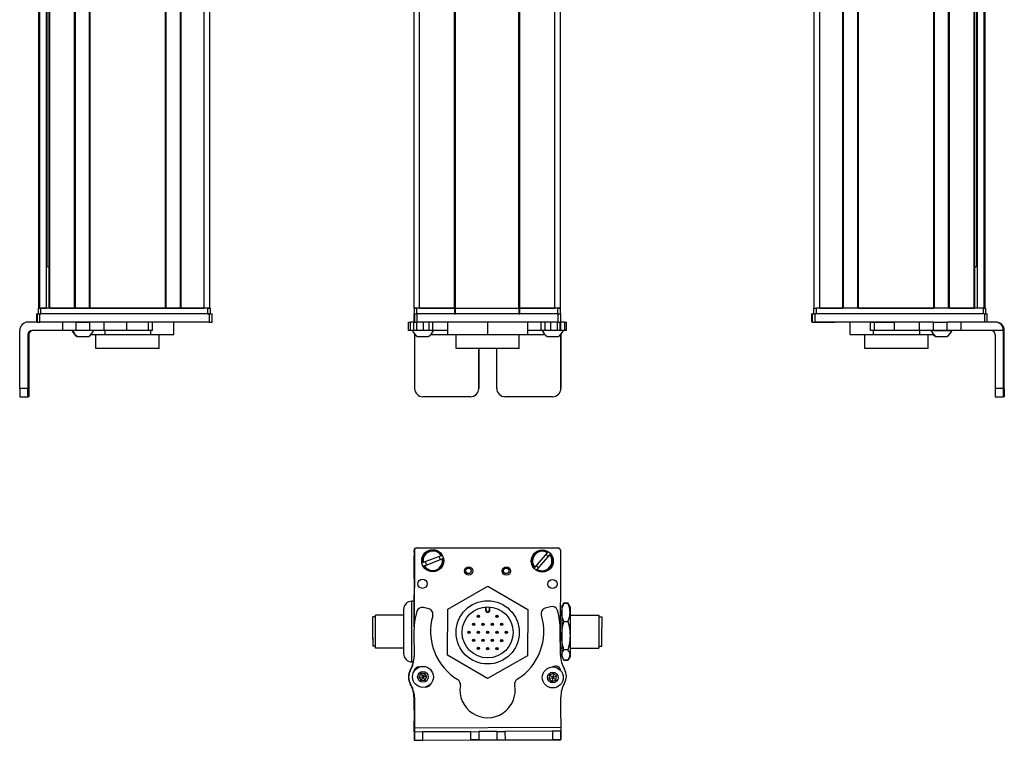
# Model space of a CAD drawing. Extents: x 85 to 1021, y -666 to 1525.
# Drawn here: x 664 to 1021, y -663 to -402 of the extents above; entities that cross this region are included whole.
import ezdxf

# ---------------------------------------------------------------- set-up
doc = ezdxf.new("R2010")
doc.units = 0
doc.layers.get('0').update_dxf_attribs({"linetype": 'CONTINUOUS'})

msp = doc.modelspace()

# ---------------------------------------------------------------- linework, layer by layer
at = {"color": 7}
for p, q in [((671.25769, -506.094299), (671.25769, 1355.90564)), ((671.635315, -506.094299), (671.635315, 1355.90564)), ((674.111389, -506.094299), (674.111389, 1355.90564)), ((675.008911, -506.094299), (675.008911, 1355.90564)), ((675.308899, -506.094299), (675.308899, 1355.90564)), ((684.264648, -506.094299), (684.264648, 1355.90564)), ((684.564697, -506.094299), (684.564697, 1355.90564)), ((689.664673, -506.094299), (689.664673, 1355.90564)), ((689.964661, -506.094299), (689.964661, 1355.90564)), ((717.207275, -506.094299), (717.207275, 1355.90564)), ((717.507263, -506.094299), (717.507263, 1355.90564)), ((722.6073, -506.094299), (722.6073, 1355.90564)), ((722.907288, -506.094299), (722.907288, 1355.90564)), ((731.25708, -506.094299), (731.25708, 1355.90564)), ((733.25708, -506.094299), (733.25708, 1355.90564)), ((807.291565, -506.094299), (807.291565, 1355.90564)), ((809.291565, -506.094299), (809.291565, 1355.90564)), ((821.991577, -506.094299), (821.991577, 1355.90564)), ((822.291565, -506.094299), (822.291565, 1355.90564)), ((845.291931, -506.094299), (845.291931, 1355.90564)), ((845.591919, -506.094299), (845.591919, 1355.90564)), ((858.291931, -506.094299), (858.291931, 1355.90564)), ((860.291931, -506.094299), (860.291931, 1355.90564)), ((952.289612, -506.094299), (952.289612, 1355.90564)), ((954.289612, -506.094299), (954.289612, 1355.90564)), ((962.639404, -506.094299), (962.639404, 1355.90564)), ((962.939392, -506.094299), (962.939392, 1355.90564)), ((968.039429, -506.094299), (968.039429, 1355.90564)), ((968.339417, -506.094299), (968.339417, 1355.90564)), ((995.582031, -506.094299), (995.582031, 1355.90564)), ((995.882019, -506.094299), (995.882019, 1355.90564)), ((1000.981995, -506.094299), (1000.981995, 1355.90564)), ((1001.282043, -506.094299), (1001.282043, 1355.90564)), ((1010.237793, -506.094299), (1010.237793, 1355.90564)), ((1010.537781, -506.094299), (1010.537781, 1355.90564)), ((1011.435303, -506.094299), (1011.435303, 1355.90564)), ((1013.911377, -506.094299), (1013.911377, 1355.90564)), ((1014.289001, -506.094299), (1014.289001, 1355.90564)), ((674.33374, -491.094299), (674.33374, 1340.90564)), ((1011.212952, -491.094299), (1011.212952, 1340.90564)), ((732.457092, -506.094299), (672.057678, -506.094299)), ((689.964661, -506.094299), (717.207275, -506.094299)), ((822.291565, -506.094299), (845.291931, -506.094299)), ((1013.489014, -506.094299), (953.0896, -506.094299)), ((968.339417, -506.094299), (995.582031, -506.094299)), ((733.066711, -508.094299), (671.667419, -508.094299)), ((732.457092, -508.094299), (672.057678, -508.094299)), ((859.418579, -508.094299), (808.418701, -508.094299)), ((845.291931, -508.094299), (822.291565, -508.094299)), ((1013.994995, -508.094299), (952.595703, -508.094299)), ((733.066711, -511.094299), (671.667419, -511.094299)), ((859.418579, -511.094299), (808.418701, -511.094299)), ((990.308472, -511.094299), (952.595703, -511.094299)), ((664.370361, -535.094299), (664.370361, -514.094299)), ((1020.860962, -535.094299), (1020.860962, -514.094299)), ((1021.176331, -535.094299), (1021.176331, -514.094299)), ((845.399597, -520.594299), (822.499756, -520.594299)), ((807.291565, -594.485718), (807.291565, -621.513977)), ((807.416504, -593.876099), (807.35791, -620.704346)), ((808.294434, -592.859924), (859.294434, -592.859924)), ((859.418579, -592.989624), (808.418701, -592.878296)), ((860.335388, -631.094299), (860.416382, -593.991821)), ((807.462524, -658.07251), (860.465027, -657.757141)), ((823.17218, -662.480469), (860.368652, -662.399231))]:
    msp.add_line(p, q, dxfattribs=at)
at = {"color": 7, "ltscale": 0.018816}
msp.add_line((675.008911, -491.094299), (674.256287, -491.094299), dxfattribs=at)
at = {"color": 7, "ltscale": 0.004283}
msp.add_line((1010.537781, -491.094299), (1010.709106, -491.094299), dxfattribs=at)
at = {"color": 7, "ltscale": 0.016898}
msp.add_line((1011.38501, -491.094299), (1010.709106, -491.094299), dxfattribs=at)
at = {"color": 7, "ltscale": 0.025}
for p, q in [((671.057678, -506.094299), (672.057678, -506.094299)), ((732.457092, -506.094299), (733.457092, -506.094299)), ((807.291565, -506.094299), (808.291565, -506.094299)), ((859.291565, -506.094299), (860.291565, -506.094299)), ((952.0896, -506.094299), (953.0896, -506.094299)), ((1013.489014, -506.094299), (1014.489014, -506.094299)), ((671.057678, -508.094299), (672.057678, -508.094299)), ((732.457092, -508.094299), (733.457092, -508.094299)), ((807.291565, -508.094299), (808.291565, -508.094299)), ((859.291565, -508.094299), (860.291565, -508.094299))]:
    msp.add_line(p, q, dxfattribs=at)
at = {"color": 7, "ltscale": 0.05}
for p, q in [((671.057678, -506.094299), (671.057678, -508.094299)), ((672.057678, -508.094299), (672.057678, -506.094299)), ((733.25708, -506.094299), (731.25708, -506.094299)), ((732.457092, -506.094299), (732.457092, -508.094299)), ((733.457092, -508.094299), (733.457092, -506.094299)), ((809.291565, -506.094299), (807.291565, -506.094299)), ((807.291565, -506.094299), (807.291565, -508.094299)), ((808.291565, -508.094299), (808.291565, -506.094299)), ((821.991577, -506.094299), (821.991577, -508.094299)), ((822.291565, -508.094299), (822.291565, -506.094299)), ((845.291931, -506.094299), (845.291931, -508.094299)), ((845.591919, -508.094299), (845.591919, -506.094299)), ((860.291931, -506.094299), (858.291931, -506.094299)), ((859.291565, -506.094299), (859.291565, -508.094299)), ((860.291565, -508.094299), (860.291565, -506.094299)), ((952.0896, -506.094299), (952.0896, -508.094299)), ((953.0896, -508.094299), (953.0896, -506.094299)), ((1013.489014, -506.094299), (1013.489014, -508.094299)), ((1014.489014, -508.094299), (1014.489014, -506.094299))]:
    msp.add_line(p, q, dxfattribs=at)
at = {"color": 7, "ltscale": 0.0075}
for p, q in [((671.557678, -506.094299), (671.25769, -506.094299)), ((675.308899, -506.094299), (675.008911, -506.094299)), ((689.964661, -506.094299), (689.664673, -506.094299)), ((717.507263, -506.094299), (717.207275, -506.094299)), ((722.907288, -506.094299), (722.6073, -506.094299)), ((822.291565, -506.094299), (821.991577, -506.094299)), ((821.991577, -506.094299), (822.291565, -506.094299)), ((845.591919, -506.094299), (845.291931, -506.094299)), ((845.291931, -506.094299), (845.591919, -506.094299)), ((821.991577, -508.094299), (822.291565, -508.094299)), ((845.291931, -508.094299), (845.591919, -508.094299))]:
    msp.add_line(p, q, dxfattribs=at)
at = {"color": 7, "ltscale": 0.001941}
msp.add_line((671.635315, -506.094299), (671.557678, -506.094299), dxfattribs=at)
at = {"color": 7, "ltscale": 0.061902}
msp.add_line((671.635315, -506.094299), (674.111389, -506.094299), dxfattribs=at)
at = {"color": 7, "ltscale": 0.005559}
msp.add_line((674.33374, -506.094299), (674.111389, -506.094299), dxfattribs=at)
at = {"color": 7, "ltscale": 0.223894}
for p, q in [((675.308899, -506.094299), (684.264648, -506.094299)), ((1001.282043, -506.094299), (1010.237793, -506.094299))]:
    msp.add_line(p, q, dxfattribs=at)
at = {"color": 7, "ltscale": 0.007501}
msp.add_line((684.564697, -506.094299), (684.264648, -506.094299), dxfattribs=at)
at = {"color": 7, "ltscale": 0.127499}
msp.add_line((684.564697, -506.094299), (689.664673, -506.094299), dxfattribs=at)
at = {"color": 7, "ltscale": 0.0481}
msp.add_line((685.333069, -506.094299), (687.25708, -506.094299), dxfattribs=at)
at = {"color": 7, "ltscale": 0.0519}
msp.add_line((687.25708, -506.094299), (689.333069, -506.094299), dxfattribs=at)
at = {"color": 7, "ltscale": 0.127501}
msp.add_line((717.507263, -506.094299), (722.6073, -506.094299), dxfattribs=at)
at = {"color": 7, "ltscale": 0.208745}
for p, q in [((722.907288, -506.094299), (731.25708, -506.094299)), ((954.289612, -506.094299), (962.639404, -506.094299)), ((807.291565, -604.035522), (807.291565, -595.68573))]:
    msp.add_line(p, q, dxfattribs=at)
at = {"color": 7, "ltscale": 0.3425}
for p, q in [((821.991577, -506.094299), (808.291565, -506.094299)), ((821.991577, -508.094299), (808.291565, -508.094299))]:
    msp.add_line(p, q, dxfattribs=at)
at = {"color": 7, "ltscale": 0.3175}
for p, q in [((809.291565, -506.094299), (821.991577, -506.094299)), ((845.591919, -506.094299), (858.291931, -506.094299))]:
    msp.add_line(p, q, dxfattribs=at)
at = {"color": 7, "ltscale": 0.342491}
for p, q in [((859.291565, -506.094299), (845.591919, -506.094299)), ((859.291565, -508.094299), (845.591919, -508.094299))]:
    msp.add_line(p, q, dxfattribs=at)
at = {"color": 7, "ltscale": 0.002783}
for p, q in [((670.665222, -508.094299), (670.553894, -508.094299)), ((951.593506, -508.094299), (951.482178, -508.094299)), ((670.665222, -511.094299), (670.553894, -511.094299)), ((951.593506, -511.094299), (951.482178, -511.094299))]:
    msp.add_line(p, q, dxfattribs=at)
at = {"color": 7, "ltscale": 0.075}
for p, q in [((670.553894, -511.094299), (670.553894, -508.094299)), ((670.553894, -511.094299), (670.553894, -508.094299)), ((670.665222, -508.094299), (670.665222, -511.094299)), ((671.667419, -511.094299), (671.667419, -508.094299)), ((733.066711, -508.094299), (733.066711, -511.094299)), ((734.064514, -511.094299), (734.064514, -508.094299)), ((807.282471, -511.094299), (807.282471, -508.094299)), ((807.282471, -511.094299), (807.282471, -508.094299)), ((807.416504, -508.094299), (807.416504, -511.094299)), ((808.418701, -511.094299), (808.418701, -508.094299)), ((859.418579, -508.094299), (859.418579, -511.094299)), ((860.416382, -511.094299), (860.416382, -508.094299)), ((951.482178, -511.094299), (951.482178, -508.094299)), ((951.482178, -511.094299), (951.482178, -508.094299)), ((951.593506, -508.094299), (951.593506, -511.094299)), ((952.595703, -511.094299), (952.595703, -508.094299)), ((1013.994995, -508.094299), (1013.994995, -511.094299)), ((1014.992798, -511.094299), (1014.992798, -508.094299)), ((679.860962, -511.094299), (679.860962, -514.094299)), ((684.714172, -511.094299), (684.714172, -514.094299)), ((689.770325, -514.094299), (689.770325, -511.094299)), ((694.84082, -511.094299), (694.84082, -514.094299)), ((703.017639, -511.094299), (703.017639, -514.094299)), ((711.095154, -514.094299), (711.095154, -511.094299)), ((712.551636, -514.094299), (712.551636, -511.094299)), ((805.300293, -514.094299), (805.300293, -511.094299)), ((805.970764, -514.094299), (805.970764, -511.094299)), ((807.227722, -514.094299), (807.227722, -511.094299)), ((808.262024, -514.094299), (808.262024, -511.094299)), ((810.694885, -514.094299), (810.694885, -511.094299)), ((812.632202, -511.094299), (812.632202, -514.094299)), ((814.127563, -514.094299), (814.127563, -511.094299)), ((853.366943, -514.094299), (853.366943, -511.094299)), ((854.839294, -514.094299), (854.839294, -511.094299)), ((856.770386, -511.094299), (856.770386, -514.094299)), ((859.219604, -514.094299), (859.219604, -511.094299)), ((860.279663, -514.094299), (860.279663, -511.094299)), ((860.339478, -511.094299), (860.339478, -514.094299)), ((861.764526, -511.094299), (861.764526, -514.094299)), ((862.465088, -514.094299), (862.465088, -511.094299)), ((972.714722, -514.094299), (972.714722, -511.094299)), ((974.148315, -514.094299), (974.148315, -511.094299)), ((981.408264, -514.094299), (981.408264, -511.094299)), ((990.308472, -511.094299), (990.308472, -514.094299)), ((995.444336, -511.094299), (995.444336, -514.094299)), ((1000.500549, -514.094299), (1000.500549, -511.094299)), ((1005.56488, -514.094299), (1005.56488, -511.094299)), ((807.472595, -659.57251), (807.492798, -662.572449)), ((810.492737, -662.554565), (810.472595, -659.554626)), ((827.72229, -659.452026), (830.722229, -659.434143)), ((827.72229, -659.452026), (827.740112, -662.451965)), ((830.722229, -659.434143), (830.740051, -662.434082)), ((837.222107, -659.395508), (840.222046, -659.377625)), ((837.222107, -659.395508), (837.239929, -662.395447)), ((840.222046, -659.377625), (840.239868, -662.377563)), ((860.473999, -659.257141), (857.47406, -659.274963)), ((857.47406, -659.274963), (857.491882, -662.274902)), ((860.491882, -662.25708), (860.473999, -659.257141)), ((807.492798, -662.572449), (810.492737, -662.554565)), ((830.740051, -662.434082), (827.740112, -662.451965)), ((837.239929, -662.395447), (840.239868, -662.377563))]:
    msp.add_line(p, q, dxfattribs=at)
at = {"color": 7, "ltscale": 0.025055}
for p, q in [((670.665222, -508.094299), (671.667419, -508.094299)), ((807.416504, -508.094299), (808.418701, -508.094299)), ((951.593506, -508.094299), (952.595703, -508.094299)), ((670.665222, -511.094299), (671.667419, -511.094299)), ((807.416504, -511.094299), (808.418701, -511.094299)), ((951.593506, -511.094299), (952.595703, -511.094299))]:
    msp.add_line(p, q, dxfattribs=at)
at = {"color": 7, "ltscale": 0.024945}
for p, q in [((733.066711, -508.094299), (734.064514, -508.094299)), ((859.418579, -508.094299), (860.416382, -508.094299)), ((1013.994995, -508.094299), (1014.992798, -508.094299)), ((733.066711, -511.094299), (734.064514, -511.094299)), ((859.418579, -511.094299), (860.416382, -511.094299))]:
    msp.add_line(p, q, dxfattribs=at)
at = {"color": 7, "ltscale": 0.000227}
msp.add_line((807.291565, -508.094299), (807.282471, -508.094299), dxfattribs=at)
at = {"color": 7, "ltscale": 0.09364}
msp.add_line((671.115906, -511.094299), (667.3703, -511.094299), dxfattribs=at)
at = {"color": 7, "ltscale": 0.106796}
msp.add_line((684.714172, -511.094299), (680.442322, -511.094299), dxfattribs=at)
at = {"color": 7, "ltscale": 0.0631}
for p, q in [((684.714172, -511.094299), (687.238159, -511.094299)), ((687.238159, -514.094299), (684.714172, -514.094299))]:
    msp.add_line(p, q, dxfattribs=at)
at = {"color": 7, "ltscale": 0.063304}
for p, q in [((687.238159, -511.094299), (689.770325, -511.094299)), ((997.968384, -511.094299), (1000.500549, -511.094299)), ((689.770325, -514.094299), (687.238159, -514.094299)), ((1000.500549, -514.094299), (997.968384, -514.094299))]:
    msp.add_line(p, q, dxfattribs=at)
at = {"color": 7, "ltscale": 0.123421}
for p, q in [((694.707153, -511.094299), (689.770325, -511.094299)), ((694.707153, -514.094299), (689.770325, -514.094299))]:
    msp.add_line(p, q, dxfattribs=at)
at = {"color": 7, "ltscale": 0.003342}
for p, q in [((694.84082, -511.094299), (694.707153, -511.094299)), ((694.84082, -514.094299), (694.707153, -514.094299))]:
    msp.add_line(p, q, dxfattribs=at)
at = {"color": 7, "ltscale": 0.20442}
for p, q in [((703.017639, -511.094299), (694.84082, -511.094299)), ((703.017639, -514.094299), (694.84082, -514.094299))]:
    msp.add_line(p, q, dxfattribs=at)
at = {"color": 7, "ltscale": 0.008723}
for p, q in [((703.017639, -511.094299), (703.366577, -511.094299)), ((703.366577, -514.094299), (703.017639, -514.094299))]:
    msp.add_line(p, q, dxfattribs=at)
at = {"color": 7, "ltscale": 0.1125}
for p, q in [((720.210266, -515.594299), (720.210266, -511.094299)), ((819.408081, -511.094299), (819.408081, -515.594299)), ((819.491516, -515.594299), (819.491516, -511.094299)), ((834.033081, -515.594299), (834.033081, -511.094299)), ((848.49115, -515.594299), (848.49115, -511.094299)), ((965.336426, -515.594299), (965.336426, -511.094299))]:
    msp.add_line(p, q, dxfattribs=at)
at = {"color": 7, "ltscale": 0.016762}
for p, q in [((805.300293, -511.094299), (805.970764, -511.094299)), ((805.970764, -514.094299), (805.300293, -514.094299))]:
    msp.add_line(p, q, dxfattribs=at)
at = {"color": 7, "ltscale": 0.031448}
msp.add_line((807.228699, -511.094299), (805.970764, -511.094299), dxfattribs=at)
at = {"color": 7, "ltscale": 0.003351}
msp.add_line((807.416504, -511.094299), (807.282471, -511.094299), dxfattribs=at)
at = {"color": 7, "ltscale": 0.033704}
msp.add_line((861.764526, -511.094299), (860.416382, -511.094299), dxfattribs=at)
at = {"color": 7, "ltscale": 0.017513}
for p, q in [((861.764526, -511.094299), (862.465027, -511.094299)), ((862.465027, -514.094299), (861.764526, -514.094299))]:
    msp.add_line(p, q, dxfattribs=at)
at = {"color": 7, "ltscale": 0.002206}
msp.add_line((952.63739, -511.094299), (952.725647, -511.094299), dxfattribs=at)
at = {"color": 7, "ltscale": 0.012222}
msp.add_line((952.723999, -511.094299), (953.212891, -511.094299), dxfattribs=at)
at = {"color": 7, "ltscale": 0.13197}
msp.add_line((953.212891, -511.094299), (958.491699, -511.094299), dxfattribs=at)
at = {"color": 7, "ltscale": 0.144193}
msp.add_line((953.99054, -511.094299), (959.75824, -511.094299), dxfattribs=at)
at = {"color": 7, "ltscale": 0.184456}
msp.add_line((972.714661, -511.094299), (965.336426, -511.094299), dxfattribs=at)
at = {"color": 7, "ltscale": 0.03584}
for p, q in [((972.714722, -511.094299), (974.148315, -511.094299)), ((974.148315, -514.094299), (972.714722, -514.094299))]:
    msp.add_line(p, q, dxfattribs=at)
at = {"color": 7, "ltscale": 0.176421}
for p, q in [((974.148315, -511.094299), (981.205139, -511.094299)), ((981.205139, -514.094299), (974.148315, -514.094299))]:
    msp.add_line(p, q, dxfattribs=at)
at = {"color": 7, "ltscale": 0.005078}
for p, q in [((981.205139, -511.094299), (981.408264, -511.094299)), ((981.408264, -514.094299), (981.205139, -514.094299))]:
    msp.add_line(p, q, dxfattribs=at)
at = {"color": 7, "ltscale": 0.222505}
for p, q in [((990.308472, -511.094299), (981.408264, -511.094299)), ((990.308472, -514.094299), (981.408264, -514.094299))]:
    msp.add_line(p, q, dxfattribs=at)
at = {"color": 7, "ltscale": 0.128397}
for p, q in [((995.444336, -511.094299), (990.308472, -511.094299)), ((995.444336, -514.094299), (990.308472, -514.094299))]:
    msp.add_line(p, q, dxfattribs=at)
at = {"color": 7, "ltscale": 0.063101}
for p, q in [((995.444336, -511.094299), (997.968384, -511.094299)), ((997.968384, -514.094299), (995.444336, -514.094299))]:
    msp.add_line(p, q, dxfattribs=at)
at = {"color": 7, "ltscale": 0.126608}
for p, q in [((1005.56488, -511.094299), (1000.500549, -511.094299)), ((1005.56488, -514.094299), (1000.500549, -514.094299))]:
    msp.add_line(p, q, dxfattribs=at)
at = {"color": 7, "ltscale": 0.307394}
msp.add_line((1017.860657, -511.094299), (1005.56488, -511.094299), dxfattribs=at)
at = {"color": 7, "ltscale": 0.007893}
msp.add_line((1018.176392, -511.094299), (1017.860657, -511.094299), dxfattribs=at)
at = {"color": 7, "ltscale": 0.4875}
for p, q in [((667.3703, -515.594299), (667.3703, -535.094299)), ((667.685669, -515.594299), (667.685669, -535.094299)), ((807.472595, -515.594299), (807.472595, -535.094299)), ((860.473999, -515.594299), (860.473999, -535.094299)), ((1017.861023, -515.594299), (1017.861023, -535.094299))]:
    msp.add_line(p, q, dxfattribs=at)
at = {"color": 7, "ltscale": 0.007884}
for p, q in [((667.3703, -515.594299), (667.685669, -515.594299)), ((1020.860962, -514.094299), (1021.176331, -514.094299))]:
    msp.add_line(p, q, dxfattribs=at)
at = {"color": 7, "ltscale": 0.274767}
msp.add_line((679.860962, -514.094299), (668.8703, -514.094299), dxfattribs=at)
at = {"color": 7, "ltscale": 0.12133}
msp.add_line((684.714172, -514.094299), (679.860962, -514.094299), dxfattribs=at)
at = {"color": 7, "ltscale": 0.005193}
msp.add_line((685.190369, -516.294373), (685.398071, -516.294312), dxfattribs=at)
at = {"color": 7, "ltscale": 0.096715}
msp.add_line((685.398071, -516.294312), (689.266663, -516.294312), dxfattribs=at)
at = {"color": 7, "ltscale": 3.5e-05}
msp.add_line((689.266663, -516.294312), (689.268066, -516.294312), dxfattribs=at)
at = {"color": 7, "ltscale": 0.124298}
msp.add_line((690.196167, -515.594299), (695.168091, -515.594299), dxfattribs=at)
at = {"color": 7, "ltscale": 0.125}
for p, q in [((692.017334, -520.594299), (692.017334, -515.594299)), ((714.917297, -520.594299), (714.917297, -515.594299)), ((822.499634, -520.594299), (822.499634, -515.594299)), ((845.399597, -520.594299), (845.399597, -515.594299)), ((970.629395, -520.594299), (970.629395, -515.594299)), ((993.529358, -520.594299), (993.529358, -515.594299))]:
    msp.add_line(p, q, dxfattribs=at)
at = {"color": 7, "ltscale": 0.0375}
for p, q in [((695.168091, -514.094299), (695.168091, -515.594299)), ((711.911072, -515.594299), (711.911072, -514.094299)), ((973.780151, -515.594299), (973.780151, -514.094299)), ((990.523132, -515.594299), (990.523132, -514.094299))]:
    msp.add_line(p, q, dxfattribs=at)
at = {"color": 7, "ltscale": 0.418575}
for p, q in [((695.168091, -515.594299), (711.911072, -515.594299)), ((973.780151, -515.594299), (990.523132, -515.594299))]:
    msp.add_line(p, q, dxfattribs=at)
at = {"color": 7, "ltscale": 0.193214}
msp.add_line((711.095154, -514.094299), (703.366577, -514.094299), dxfattribs=at)
at = {"color": 7, "ltscale": 0.036412}
msp.add_line((712.551636, -514.094299), (711.095154, -514.094299), dxfattribs=at)
at = {"color": 7, "ltscale": 0.20748}
msp.add_line((711.911072, -515.594299), (720.210266, -515.594299), dxfattribs=at)
at = {"color": 7, "ltscale": 0.031436}
msp.add_line((807.22821, -514.094299), (805.970764, -514.094299), dxfattribs=at)
at = {"color": 7, "ltscale": 0.025858}
msp.add_line((808.262024, -514.094299), (807.227722, -514.094299), dxfattribs=at)
at = {"color": 7, "ltscale": 0.004443}
msp.add_line((807.472534, -515.416565), (807.472595, -515.594299), dxfattribs=at)
at = {"color": 7, "ltscale": 0.004115}
msp.add_line((807.472595, -515.594299), (807.637207, -515.594299), dxfattribs=at)
at = {"color": 7, "ltscale": 0.060822}
msp.add_line((810.694885, -514.094299), (808.262024, -514.094299), dxfattribs=at)
at = {"color": 7, "ltscale": 0.046538}
msp.add_line((808.565308, -516.294312), (810.426819, -516.294312), dxfattribs=at)
at = {"color": 7, "ltscale": 0.050212}
msp.add_line((810.426819, -516.294312), (812.435303, -516.294312), dxfattribs=at)
at = {"color": 7, "ltscale": 0.048433}
msp.add_line((812.632202, -514.094299), (810.694885, -514.094299), dxfattribs=at)
at = {"color": 7, "ltscale": 0.037383}
msp.add_line((814.127502, -514.094299), (812.632202, -514.094299), dxfattribs=at)
at = {"color": 7, "ltscale": 0.151117}
msp.add_line((813.363403, -515.594299), (819.408081, -515.594299), dxfattribs=at)
at = {"color": 7, "ltscale": 0.132027}
msp.add_line((819.408081, -514.094299), (814.127014, -514.094299), dxfattribs=at)
at = {"color": 7, "ltscale": 0.002086}
msp.add_line((819.408081, -515.594299), (819.491516, -515.594299), dxfattribs=at)
at = {"color": 7, "ltscale": 0.363539}
msp.add_line((819.491516, -515.594299), (834.033081, -515.594299), dxfattribs=at)
at = {"color": 7, "ltscale": 0.361452}
msp.add_line((834.033081, -515.594299), (848.49115, -515.594299), dxfattribs=at)
at = {"color": 7, "ltscale": 0.121895}
msp.add_line((853.366943, -514.094299), (848.49115, -514.094299), dxfattribs=at)
at = {"color": 7, "ltscale": 0.154933}
msp.add_line((848.49115, -515.594299), (854.688477, -515.594299), dxfattribs=at)
at = {"color": 7, "ltscale": 0.036809}
msp.add_line((854.839294, -514.094299), (853.366943, -514.094299), dxfattribs=at)
at = {"color": 7, "ltscale": 0.048277}
msp.add_line((856.770386, -514.094299), (854.839294, -514.094299), dxfattribs=at)
at = {"color": 7, "ltscale": 0.034059}
msp.add_line((855.616577, -516.294312), (856.978943, -516.294312), dxfattribs=at)
at = {"color": 7, "ltscale": 0.06123}
msp.add_line((859.219604, -514.094299), (856.770386, -514.094299), dxfattribs=at)
at = {"color": 7, "ltscale": 0.062691}
msp.add_line((856.978943, -516.294312), (859.486572, -516.294312), dxfattribs=at)
at = {"color": 7, "ltscale": 0.026491}
msp.add_line((860.279236, -514.094299), (859.219604, -514.094299), dxfattribs=at)
at = {"color": 7, "ltscale": 0.001497}
msp.add_line((860.339478, -514.094299), (860.279602, -514.094299), dxfattribs=at)
at = {"color": 7, "ltscale": 0.035626}
msp.add_line((861.764526, -514.094299), (860.339478, -514.094299), dxfattribs=at)
at = {"color": 7, "ltscale": 0.001483}
msp.add_line((860.414673, -515.594299), (860.473999, -515.594299), dxfattribs=at)
at = {"color": 7, "ltscale": 0.001553}
msp.add_line((860.473999, -515.532166), (860.473999, -515.594299), dxfattribs=at)
at = {"color": 7, "ltscale": 0.489507}
msp.add_line((860.491882, -535.094299), (860.491882, -515.514038), dxfattribs=at)
at = {"color": 7, "ltscale": 0.211093}
msp.add_line((965.336426, -515.594299), (973.780151, -515.594299), dxfattribs=at)
at = {"color": 7, "ltscale": 0.125882}
msp.add_line((990.523132, -515.594299), (995.558411, -515.594299), dxfattribs=at)
at = {"color": 7, "ltscale": 0.049698}
msp.add_line((994.621643, -514.094299), (996.609558, -514.094299), dxfattribs=at)
at = {"color": 7, "ltscale": 0.007791}
msp.add_line((996.278625, -516.294312), (996.590271, -516.294312), dxfattribs=at)
at = {"color": 7, "ltscale": 0.09458}
msp.add_line((996.486511, -516.294373), (1000.269714, -516.294312), dxfattribs=at)
at = {"color": 7, "ltscale": 0.08952}
msp.add_line((996.609558, -514.094299), (1000.190369, -514.094299), dxfattribs=at)
at = {"color": 7, "ltscale": 0.046521}
msp.add_line((1000.190369, -514.094299), (1002.051208, -514.094299), dxfattribs=at)
at = {"color": 7, "ltscale": 0.002165}
msp.add_line((1000.269714, -516.294312), (1000.356323, -516.294373), dxfattribs=at)
at = {"color": 7, "ltscale": 0.00425}
msp.add_line((1002.051208, -514.094299), (1002.221191, -514.094299), dxfattribs=at)
at = {"color": 7, "ltscale": 0.382394}
msp.add_line((1020.860657, -514.094299), (1005.56488, -514.094299), dxfattribs=at)
at = {"color": 7, "ltscale": 0.287675}
msp.add_line((703.524353, -520.594299), (692.017334, -520.594299), dxfattribs=at)
at = {"color": 7, "ltscale": 0.284824}
msp.add_line((714.917297, -520.594299), (703.524353, -520.594299), dxfattribs=at)
at = {"color": 7, "ltscale": 0.287677}
msp.add_line((982.136475, -520.594299), (970.629395, -520.594299), dxfattribs=at)
at = {"color": 7, "ltscale": 0.284822}
msp.add_line((993.529358, -520.594299), (982.136475, -520.594299), dxfattribs=at)
at = {"color": 7, "ltscale": 0.35}
for p, q in [((667.508667, -521.094299), (667.508667, -535.094299)), ((667.547302, -535.094299), (667.547302, -521.094299)), ((830.722229, -521.094299), (830.722229, -535.094299)), ((830.740051, -535.094299), (830.740051, -521.094299)), ((837.222107, -535.094299), (837.222107, -521.094299)), ((1020.999329, -521.094299), (1020.999329, -535.094299)), ((1021.037964, -535.094299), (1021.037964, -521.094299))]:
    msp.add_line(p, q, dxfattribs=at)
at = {"color": 7, "ltscale": 0.000966}
for p, q in [((667.547302, -521.094299), (667.508667, -521.094299)), ((1021.037964, -521.094299), (1020.999329, -521.094299)), ((667.547302, -535.094299), (667.508667, -535.094299)), ((1020.999329, -535.094299), (1021.037964, -535.094299))]:
    msp.add_line(p, q, dxfattribs=at)
at = {"color": 7, "ltscale": 0.000446}
for p, q in [((830.740051, -521.094299), (830.722229, -521.094299)), ((830.722229, -535.094299), (830.740051, -535.094299)), ((827.72229, -538.094299), (827.740112, -538.094299)), ((857.47406, -538.094299), (857.491882, -538.094299))]:
    msp.add_line(p, q, dxfattribs=at)
at = {"color": 7, "ltscale": 0.074998}
for p, q in [((667.3703, -535.094299), (664.370361, -535.094299)), ((1020.860962, -535.094299), (1017.861023, -535.094299)), ((664.388245, -538.094299), (667.388184, -538.094299)), ((1017.878845, -538.094299), (1020.878784, -538.094299))]:
    msp.add_line(p, q, dxfattribs=at)
at = {"color": 7, "ltscale": 0.000447}
msp.add_line((860.491882, -535.094299), (860.473999, -535.094299), dxfattribs=at)
at = {"color": 7, "ltscale": 0.002565}
for p, q in [((667.490784, -538.094299), (667.388184, -538.094299)), ((1021.158447, -538.094299), (1021.055847, -538.094299))]:
    msp.add_line(p, q, dxfattribs=at)
at = {"color": 7, "ltscale": 0.00186}
for p, q in [((667.565186, -538.094299), (667.490784, -538.094299)), ((1020.981445, -538.094299), (1021.055847, -538.094299))]:
    msp.add_line(p, q, dxfattribs=at)
at = {"color": 7, "ltscale": 0.002567}
for p, q in [((667.667847, -538.094299), (667.565186, -538.094299)), ((1020.981445, -538.094299), (1020.878784, -538.094299))]:
    msp.add_line(p, q, dxfattribs=at)
at = {"color": 7, "ltscale": 0.431242}
msp.add_line((827.72229, -538.094299), (810.472595, -538.094299), dxfattribs=at)
at = {"color": 7, "ltscale": 0.4313}
msp.add_line((857.47406, -538.094299), (840.222046, -538.094299), dxfattribs=at)
at = {"color": 7, "ltscale": 0.013875}
msp.add_line((807.294434, -594.414917), (807.294434, -593.859924), dxfattribs=at)
at = {"color": 7, "ltscale": 0.173281}
msp.add_line((817.096375, -595.761108), (810.615234, -598.218079), dxfattribs=at)
at = {"color": 7, "ltscale": 0.00507}
for p, q in [((817.096375, -595.761108), (817.286011, -595.68927)), ((855.517334, -594.609009), (855.648743, -594.454529)), ((810.425598, -598.289978), (810.615234, -598.218079)), ((811.040588, -599.340149), (810.850952, -599.412048)), ((817.711365, -596.81134), (817.521729, -596.88324)), ((851.939514, -600.665466), (851.808044, -600.819885))]:
    msp.add_line(p, q, dxfattribs=at)
at = {"color": 7, "ltscale": 0.17328}
for p, q in [((855.517334, -594.609009), (851.025574, -599.887817)), ((811.040588, -599.340149), (817.521729, -596.88324))]:
    msp.add_line(p, q, dxfattribs=at)
at = {"color": 7, "ltscale": 0.173279}
msp.add_line((851.939514, -600.665466), (856.431213, -595.386658), dxfattribs=at)
at = {"color": 7, "ltscale": 0.005071}
msp.add_line((856.562683, -595.232178), (856.431213, -595.386658), dxfattribs=at)
at = {"color": 7, "ltscale": 0.005069}
msp.add_line((850.894165, -600.042236), (851.025574, -599.887817), dxfattribs=at)
at = {"color": 7, "ltscale": 0.294461}
msp.add_line((807.291565, -621.513977), (807.291565, -609.735535), dxfattribs=at)
at = {"color": 7, "ltscale": 0.418579}
for p, q in [((819.491516, -615.031738), (834.033081, -606.732544)), ((848.407715, -631.91925), (833.86615, -640.218445))]:
    msp.add_line(p, q, dxfattribs=at)
at = {"color": 7, "ltscale": 0.418578}
for p, q in [((834.033081, -606.732544), (848.49115, -615.17627)), ((833.86615, -640.218445), (819.408081, -631.774719))]:
    msp.add_line(p, q, dxfattribs=at)
at = {"color": 7, "ltscale": 0.003665}
msp.add_line((804.595398, -612.798889), (804.52002, -612.924622), dxfattribs=at)
at = {"color": 7, "ltscale": 0.00197}
msp.add_line((804.674194, -612.798889), (804.595398, -612.798889), dxfattribs=at)
at = {"color": 7, "ltscale": 0.275}
for p, q in [((806.491577, -623.18573), (806.491577, -612.18573)), ((806.491577, -634.18573), (806.491577, -623.18573))]:
    msp.add_line(p, q, dxfattribs=at)
at = {"color": 7, "ltscale": 0.02}
msp.add_line((807.291565, -612.18573), (806.491577, -612.18573), dxfattribs=at)
at = {"color": 7, "ltscale": 0.040193}
msp.add_line((860.791931, -614.18573), (861.595764, -612.793396), dxfattribs=at)
at = {"color": 7, "ltscale": 0.017727}
for p, q in [((860.791931, -614.18573), (861.146484, -613.571655)), ((860.791931, -632.18573), (861.146484, -632.799805))]:
    msp.add_line(p, q, dxfattribs=at)
at = {"color": 7, "ltscale": 0.034807}
for p, q in [((861.595764, -612.793396), (862.988037, -612.793396)), ((861.595764, -612.933289), (862.988037, -612.933289)), ((861.595764, -619.531006), (862.988037, -619.531006)), ((862.988037, -629.783447), (861.595764, -629.783447)), ((861.595764, -633.438171), (862.988037, -633.438171)), ((861.595764, -633.578003), (862.988037, -633.578003))]:
    msp.add_line(p, q, dxfattribs=at)
at = {"color": 7, "ltscale": 0.022428}
msp.add_line((863.436646, -613.570313), (862.988037, -612.793396), dxfattribs=at)
at = {"color": 7, "ltscale": 0.017745}
for p, q in [((863.791931, -614.18573), (863.437012, -613.571045)), ((863.791931, -632.18573), (863.437012, -632.800415))]:
    msp.add_line(p, q, dxfattribs=at)
at = {"color": 7, "ltscale": 0.214322}
msp.add_line((793.291565, -625.758606), (793.291565, -617.18573), dxfattribs=at)
at = {"color": 7, "ltscale": 0.255}
for p, q in [((803.491577, -617.18573), (793.291565, -617.18573)), ((803.491577, -629.18573), (793.291565, -629.18573))]:
    msp.add_line(p, q, dxfattribs=at)
at = {"color": 7, "ltscale": 0.2}
for p, q in [((803.491577, -615.18573), (803.491577, -623.18573)), ((803.491577, -623.18573), (803.491577, -631.18573))]:
    msp.add_line(p, q, dxfattribs=at)
at = {"color": 7, "ltscale": 0.050063}
msp.add_line((812.632202, -614.963074), (810.694885, -614.456299), dxfattribs=at)
at = {"color": 7, "ltscale": 0.41858}
for p, q in [((819.408081, -631.774719), (819.491516, -615.031738)), ((848.49115, -615.17627), (848.407715, -631.91925))]:
    msp.add_line(p, q, dxfattribs=at)
at = {"color": 7, "ltscale": 0.030384}
for p, q in [((833.195557, -614.256287), (833.189514, -615.471619)), ((834.78949, -615.479614), (834.795532, -614.264282))]:
    msp.add_line(p, q, dxfattribs=at)
at = {"color": 7, "ltscale": 0.006131}
msp.add_line((833.189514, -615.471619), (833.434753, -615.472839), dxfattribs=at)
at = {"color": 7, "ltscale": 0.030834}
for p, q in [((833.434753, -615.472839), (833.440918, -614.239502)), ((834.550354, -614.245056), (834.544189, -615.478394))]:
    msp.add_line(p, q, dxfattribs=at)
at = {"color": 7, "ltscale": 0.006133}
msp.add_line((834.78949, -615.479614), (834.544189, -615.478394), dxfattribs=at)
at = {"color": 7, "ltscale": 0.050061}
msp.add_line((856.770386, -614.182129), (854.839294, -614.711914), dxfattribs=at)
at = {"color": 7, "ltscale": 0.010652}
msp.add_line((860.365845, -617.18573), (860.791931, -617.18573), dxfattribs=at)
msp.add_line((860.365845, -617.18573), (860.791931, -617.18573), dxfattribs=at)
at = {"color": 7, "ltscale": 0.05116}
for p, q in [((860.791931, -614.18573), (860.791931, -616.232117)), ((863.791931, -614.18573), (863.791931, -616.232117))]:
    msp.add_line(p, q, dxfattribs=at)
at = {"color": 7, "ltscale": 0.210628}
for p, q in [((860.791931, -616.232117), (860.791931, -624.657227)), ((863.791931, -616.232117), (863.791931, -624.657227))]:
    msp.add_line(p, q, dxfattribs=at)
at = {"color": 7, "ltscale": 0.2625}
for p, q in [((863.791931, -617.18573), (874.291931, -617.18573)), ((863.791931, -617.18573), (874.291931, -617.18573)), ((863.791931, -629.18573), (874.291931, -629.18573))]:
    msp.add_line(p, q, dxfattribs=at)
at = {"color": 7, "ltscale": 0.110402}
msp.add_line((874.291931, -617.18573), (874.291931, -621.601807), dxfattribs=at)
at = {"color": 7, "ltscale": 0.189317}
msp.add_line((792.292603, -625.458435), (792.292603, -617.885742), dxfattribs=at)
at = {"color": 7, "ltscale": 0.024974}
for p, q in [((793.291565, -617.885742), (792.292603, -617.885742)), ((874.291931, -617.885742), (875.290894, -617.885742)), ((874.291931, -617.885742), (875.290894, -617.885742)), ((793.291565, -628.485718), (792.292603, -628.485718)), ((874.291931, -628.485718), (875.290894, -628.485718))]:
    msp.add_line(p, q, dxfattribs=at)
at = {"color": 7, "ltscale": 0.01786}
for p, q in [((792.292603, -620.908203), (792.292603, -620.193787)), ((792.292603, -621.980286), (792.292603, -621.265869)), ((792.292603, -623.400146), (792.292603, -622.68573)), ((792.292603, -624.153503), (792.292603, -623.439087)), ((792.292603, -625.690918), (792.292603, -624.976501))]:
    msp.add_line(p, q, dxfattribs=at)
at = {"color": 7, "ltscale": 0.097522}
msp.add_line((875.290894, -617.885742), (875.290894, -621.786621), dxfattribs=at)
at = {"color": 7, "ltscale": 0.00714}
for p, q in [((792.292603, -621.193787), (792.292603, -620.908203)), ((792.292603, -622.265869), (792.292603, -621.980286)), ((792.292603, -624.439087), (792.292603, -624.153503)), ((792.292603, -625.976501), (792.292603, -625.690918))]:
    msp.add_line(p, q, dxfattribs=at)
at = {"color": 7, "ltscale": 0.002301}
msp.add_line((792.292603, -622.358032), (792.292603, -622.265991), dxfattribs=at)
at = {"color": 7, "ltscale": 0.000975}
msp.add_line((792.292603, -623.439148), (792.292603, -623.400146), dxfattribs=at)
at = {"color": 7, "ltscale": 0.204425}
msp.add_line((807.232483, -623.925171), (807.287903, -632.10199), dxfattribs=at)
at = {"color": 7, "ltscale": 0.22251}
msp.add_line((860.339478, -631.70459), (860.279602, -622.804382), dxfattribs=at)
at = {"color": 7, "ltscale": 0.189598}
msp.add_line((874.291931, -621.601807), (874.291931, -629.18573), dxfattribs=at)
at = {"color": 7, "ltscale": 0.167477}
msp.add_line((875.290894, -628.485718), (875.290894, -621.786621), dxfattribs=at)
at = {"color": 7, "ltscale": 0.001207}
msp.add_line((792.292603, -624.992493), (792.292603, -624.944214), dxfattribs=at)
at = {"color": 7, "ltscale": 0.075682}
msp.add_line((792.292603, -625.458435), (792.292603, -628.485718), dxfattribs=at)
at = {"color": 7, "ltscale": 0.085678}
msp.add_line((793.291565, -629.18573), (793.291565, -625.758606), dxfattribs=at)
at = {"color": 7, "ltscale": 0.17384}
for p, q in [((860.791931, -624.657227), (860.791931, -631.61084)), ((863.791931, -624.657227), (863.791931, -631.61084))]:
    msp.add_line(p, q, dxfattribs=at)
at = {"color": 7, "ltscale": 0.011307}
msp.add_line((860.339661, -629.18573), (860.791931, -629.18573), dxfattribs=at)
at = {"color": 7, "ltscale": 0.003664}
msp.add_line((804.595398, -633.572571), (804.52002, -633.446899), dxfattribs=at)
at = {"color": 7, "ltscale": 0.003248}
msp.add_line((804.595398, -633.572571), (804.533875, -633.45813), dxfattribs=at)
at = {"color": 7, "ltscale": 0.001968}
msp.add_line((804.674133, -633.572571), (804.595398, -633.572571), dxfattribs=at)
at = {"color": 7, "ltscale": 0.015291}
msp.add_line((807.10321, -634.18573), (806.491577, -634.18573), dxfattribs=at)
at = {"color": 7, "ltscale": 0.014372}
for p, q in [((860.791931, -631.61084), (860.791931, -632.18573)), ((863.791931, -631.61084), (863.791931, -632.18573))]:
    msp.add_line(p, q, dxfattribs=at)
at = {"color": 7, "ltscale": 0.040192}
msp.add_line((860.791931, -632.18573), (861.595764, -633.578003), dxfattribs=at)
at = {"color": 7, "ltscale": 0.022375}
msp.add_line((863.435547, -632.802917), (862.988037, -633.578003), dxfattribs=at)
at = {"color": 7, "ltscale": 0.003868}
msp.add_line((807.291565, -637.419128), (807.291565, -637.573853), dxfattribs=at)
at = {"color": 7, "ltscale": 0.004996}
msp.add_line((807.321655, -637.328003), (807.321228, -637.527832), dxfattribs=at)
at = {"color": 7, "ltscale": 0.036084}
for p, q in [((809.731689, -638.388062), (809.057983, -639.664551)), ((811.174011, -638.333252), (809.731689, -638.388062)), ((809.731689, -638.388062), (810.500305, -639.609741)), ((811.174011, -638.333252), (810.500305, -639.609741)), ((811.942627, -639.554932), (811.174011, -638.333252)), ((857.870972, -638.409973), (857.551575, -639.817566)), ((809.057983, -639.664551), (810.500305, -639.609741)), ((809.82666, -640.88623), (811.268982, -640.831421)), ((811.942627, -639.554932), (810.500305, -639.609741)), ((856.172852, -640.24469), (857.551575, -639.817566)), ((856.172852, -640.24469), (857.232117, -641.225098)), ((857.232117, -641.225098), (858.61084, -640.797974)), ((858.61084, -640.797974), (857.551575, -639.817566))]:
    msp.add_line(p, q, dxfattribs=at)
at = {"color": 7, "ltscale": 0.036083}
for p, q in [((857.870972, -638.409973), (856.49231, -638.837097)), ((810.500305, -639.609741), (809.82666, -640.88623)), ((811.268982, -640.831421), (811.942627, -639.554932)), ((857.551575, -639.817566), (857.232117, -641.225098))]:
    msp.add_line(p, q, dxfattribs=at)
at = {"color": 7, "ltscale": 0.036085}
for p, q in [((858.930298, -639.390381), (857.870972, -638.409973)), ((809.057983, -639.664551), (809.82666, -640.88623)), ((811.268982, -640.831421), (810.500305, -639.609741)), ((856.49231, -638.837097), (856.172852, -640.24469)), ((856.49231, -638.837097), (857.551575, -639.817566)), ((858.930298, -639.390381), (857.551575, -639.817566)), ((858.61084, -640.797974), (858.930298, -639.390381))]:
    msp.add_line(p, q, dxfattribs=at)
at = {"color": 7, "ltscale": 0.010413}
msp.add_line((860.322021, -637.216797), (860.322937, -636.800293), dxfattribs=at)
at = {"color": 7, "ltscale": 0.001662}
msp.add_line((860.366638, -637.249939), (860.322205, -637.2005), dxfattribs=at)
at = {"color": 7, "ltscale": 0.108893}
msp.add_line((807.29187, -651.574829), (807.28241, -647.219116), dxfattribs=at)
at = {"color": 7, "ltscale": 0.232967}
msp.add_line((807.302795, -645.956726), (807.282471, -655.275391), dxfattribs=at)
at = {"color": 7, "ltscale": 0.130626}
msp.add_line((807.291565, -651.100769), (807.291565, -645.875732), dxfattribs=at)
at = {"color": 7, "ltscale": 0.130611}
msp.add_line((807.291565, -645.875732), (807.291565, -651.100159), dxfattribs=at)
at = {"color": 7, "ltscale": 0.274773}
msp.add_line((807.388611, -647.081848), (807.462524, -658.07251), dxfattribs=at)
at = {"color": 7, "ltscale": 0.382401}
msp.add_line((860.544983, -662.256775), (860.453857, -646.960999), dxfattribs=at)
at = {"color": 7, "ltscale": 0.101345}
msp.add_line((807.309143, -659.515137), (807.300354, -655.461365), dxfattribs=at)
at = {"color": 7, "ltscale": 0.004079}
msp.add_line((807.47229, -659.514771), (807.309143, -659.515137), dxfattribs=at)
at = {"color": 7, "ltscale": 0.074999}
msp.add_line((807.309143, -659.515137), (807.315674, -662.515076), dxfattribs=at)
at = {"color": 7, "ltscale": 0.037501}
for p, q in [((807.462524, -658.07251), (807.472595, -659.57251)), ((860.465027, -657.757141), (860.473999, -659.257141))]:
    msp.add_line(p, q, dxfattribs=at)
at = {"color": 7, "ltscale": 0.075001}
for p, q in [((810.472595, -659.554626), (807.472595, -659.57251)), ((857.491882, -662.274902), (860.491882, -662.25708))]:
    msp.add_line(p, q, dxfattribs=at)
at = {"color": 7, "ltscale": 0.43125}
msp.add_line((827.72229, -659.452026), (810.472595, -659.554626), dxfattribs=at)
at = {"color": 7, "ltscale": 0.08125}
for p, q in [((833.972168, -659.414795), (830.722229, -659.434143)), ((837.222107, -659.395508), (833.972168, -659.414795)), ((830.740051, -662.434082), (833.98999, -662.414795)), ((833.98999, -662.414795), (837.239929, -662.395447))]:
    msp.add_line(p, q, dxfattribs=at)
at = {"color": 7, "ltscale": 0.431308}
for p, q in [((857.47406, -659.274963), (840.222046, -659.377625)), ((840.239868, -662.377563), (857.491882, -662.274902))]:
    msp.add_line(p, q, dxfattribs=at)
at = {"color": 7, "ltscale": 0.001328}
for p, q in [((807.315674, -662.515076), (807.368774, -662.515015)), ((860.544983, -662.256775), (860.491882, -662.25708))]:
    msp.add_line(p, q, dxfattribs=at)
at = {"color": 7, "ltscale": 0.003125}
msp.add_line((807.368774, -662.515015), (807.493774, -662.514709), dxfattribs=at)
at = {"color": 7, "ltscale": 0.431192}
msp.add_line((810.492737, -662.554565), (827.740112, -662.451965), dxfattribs=at)
at = {"color": 7, "ltscale": 0.003549}
msp.add_line((860.368652, -662.399231), (860.368469, -662.257263), dxfattribs=at)
at = {"color": 7}
for points in [[(664.370361, -535.094299), (664.380432, -537.792725), (664.38562, -538.062012), (664.38739, -538.09082), (664.388245, -538.094299)], [(667.388184, -538.094299), (667.386902, -538.086914), (667.384399, -538.02655), (667.377441, -537.495056), (667.3703, -535.094299)], [(667.685669, -535.094299), (667.675659, -537.792725), (667.670471, -538.062012), (667.668701, -538.09082), (667.667847, -538.094299)], [(1017.861023, -535.094299), (1017.871033, -537.792725), (1017.876221, -538.062012), (1017.877991, -538.09082), (1017.878845, -538.094299)], [(1020.878784, -538.094299), (1020.877747, -538.08905), (1020.87561, -538.046021), (1020.869385, -537.643677), (1020.860962, -535.094299)], [(1020.999329, -535.094299), (1020.989075, -537.809326), (1020.98407, -538.062195), (1020.9823, -538.090759), (1020.981445, -538.094299)], [(1021.176331, -535.094299), (1021.16626, -537.792725), (1021.161072, -538.062012), (1021.159302, -538.09082), (1021.158447, -538.094299)], [(860.791931, -616.232117), (860.820679, -615.630249), (860.908447, -615.015564), (861.059937, -614.373413), (861.284241, -613.686584), (861.595764, -612.933289)], [(863.791931, -616.232117), (863.766846, -615.671875), (863.693542, -615.115967), (863.575195, -614.564697), (863.458984, -614.154053), (863.321167, -613.745361), (862.988037, -612.933289)], [(861.595764, -619.531006), (861.402588, -619.08252), (861.241516, -618.659912), (861.002014, -617.873413), (860.856995, -617.138794), (860.808044, -616.682678), (860.791931, -616.232117)], [(862.988037, -619.531006), (863.321167, -618.718872), (863.458984, -618.310181), (863.575195, -617.899536), (863.693542, -617.348328), (863.766846, -616.792419), (863.791931, -616.232117)], [(860.791931, -624.657227), (860.820679, -623.72168), (860.908447, -622.766541), (861.059937, -621.768799), (861.28418, -620.701843), (861.595764, -619.531006)], [(862.988037, -619.531006), (863.321167, -620.792969), (863.458984, -621.42804), (863.575195, -622.066162), (863.693542, -622.922729), (863.766846, -623.786621), (863.791931, -624.657227)], [(861.595764, -629.783447), (861.402893, -629.08783), (861.242004, -628.431946), (861.109192, -627.807007), (861.002075, -627.207947), (860.856934, -626.065796), (860.808044, -625.357239), (860.791931, -624.657227)], [(863.791931, -624.657227), (863.766846, -625.527832), (863.693542, -626.391724), (863.575195, -627.248291), (863.458984, -627.886414), (863.321167, -628.521484), (862.988037, -629.783447)], [(860.791931, -631.61084), (860.828369, -631.235291), (860.940002, -630.849854), (861.134766, -630.442139), (861.427979, -629.997559), (861.595764, -629.783447)], [(863.791931, -631.61084), (863.766846, -631.300476), (863.693542, -630.992554), (863.575195, -630.687195), (863.458984, -630.459717), (863.321167, -630.233337), (862.988037, -629.783447)], [(861.146484, -632.799805), (860.944946, -632.384644), (860.82959, -631.992432), (860.791931, -631.61084)], [(863.43689, -632.800781), (863.629456, -632.408203), (863.750244, -632.011597), (863.781372, -631.811646), (863.791931, -631.61084)]]:
    msp.add_lwpolyline(points, dxfattribs=at)
for centre, radius in [((814.068481, -597.550659), 4), ((853.728394, -597.637207), 4), ((827.092957, -601.255981), 1.5), ((826.981567, -601.196777), 1), ((840.762939, -601.285828), 1.5), ((840.65155, -601.196777), 1), ((810.335999, -605.882507), 1.65), ((857.444763, -605.985352), 1.65), ((833.949585, -623.475525), 11.45), ((833.949585, -623.475525), 9.25), ((830.603821, -617.613098), 0.425), ((837.353699, -617.646729), 0.425), ((828.901733, -620.527466), 0.425), ((828.901733, -620.527466), 0.179715), ((830.603821, -617.613098), 0.179715), ((832.276733, -620.544312), 0.425), ((832.276733, -620.544312), 0.179715), ((835.651672, -620.561096), 0.425), ((835.651672, -620.561096), 0.179715), ((837.353699, -617.646729), 0.179715), ((839.026611, -620.577942), 0.425), ((839.026611, -620.577942), 0.179715), ((827.199707, -623.441833), 0.425), ((827.199707, -623.441833), 0.179715), ((830.574646, -623.458679), 0.425), ((830.574646, -623.458679), 0.179715), ((833.949585, -623.475525), 0.425), ((833.949585, -623.475525), 0.179715), ((837.324585, -623.49231), 0.425), ((837.324585, -623.49231), 0.179715), ((840.699524, -623.509155), 0.425), ((840.699524, -623.509155), 0.179715), ((828.87262, -626.373047), 0.425), ((828.87262, -626.373047), 0.179715), ((832.247559, -626.389893), 0.425), ((832.247559, -626.389893), 0.179715), ((835.622498, -626.406738), 0.425), ((835.622498, -626.406738), 0.179715), ((838.997498, -626.423523), 0.425), ((838.997498, -626.423523), 0.179715), ((830.545532, -629.30426), 0.425), ((830.545532, -629.30426), 0.179715), ((833.920471, -629.321106), 0.425), ((833.920471, -629.321106), 0.179715), ((837.29541, -629.337952), 0.425), ((837.29541, -629.337952), 0.179715), ((810.500244, -639.609741), 3.800023), ((810.500244, -639.609741), 1.935014), ((857.551514, -639.817566), 3.800023), ((857.551514, -639.817566), 1.935014)]:
    msp.add_circle(centre, radius, dxfattribs=at)
for centre, radius, start, end in [((667.370361, -514.094299), 2.999966, 90.000733, 180.000733), ((1017.860657, -514.094299), 2.999976, 359.999475, 89.999367), ((1018.176331, -514.094299), 2.999966, 359.999263, 89.999265), ((668.8703, -515.594299), 1.499985, 90.000808, 180.000651), ((669.185669, -515.594299), 1.499987, 90.404575, 180.000582), ((687.125244, -512.763428), 4.026311, 199.302615, 241.277324), ((687.333069, -512.763428), 4.026311, 199.183046, 241.276463), ((687.333069, -512.763428), 4.026311, 298.723545, 340.816958), ((810.500305, -512.763428), 4.026311, 199.310511, 241.276409), ((810.500305, -512.763428), 4.026311, 298.723593, 340.689493), ((857.551575, -512.763428), 4.026311, 199.300552, 241.275903), ((857.551575, -512.763428), 4.026311, 298.724092, 340.699453), ((998.421448, -512.763428), 4.026311, 199.302615, 241.277324), ((998.213623, -512.763428), 4.026345, 224.675675, 241.276409), ((998.421448, -512.763428), 4.026311, 298.722678, 340.697389), ((1016.361023, -515.594299), 1.499987, 359.999417, 89.999415), ((810.472595, -535.09436), 2.999974, 179.999431, 269.999424), ((857.473999, -535.09436), 2.999976, 270.000646, 0.000537), ((857.491882, -535.09436), 2.999976, 270.000633, 0.000524), ((808.291565, -594.485718), 1, 151.086175, 179.999995), ((808.294434, -593.859924), 1, 90.000003, 179.999995), ((808.416504, -593.878296), 1, 89.874914, 179.874917), ((814.068481, -597.550659), 3.717157, 30.050179, 191.472254), ((814.068481, -597.550659), 3.517157, 30.583477, 190.938966), ((853.728394, -597.637207), 3.717157, 58.894433, 220.316512), ((853.728394, -597.637207), 3.517157, 59.427734, 219.78321), ((853.728394, -597.637207), 3.717157, 238.894435, 40.316513), ((853.728394, -597.637207), 3.517157, 239.427736, 39.783215), ((853.728394, -597.637207), 2.7, 36.765887, 62.445066), ((859.294434, -593.859924), 1, 38.102716, 90.000003), ((859.416382, -593.989624), 1, 359.874916, 89.874914), ((814.068481, -597.550659), 3.717157, 210.050177, 11.472259), ((814.068481, -597.550659), 3.517157, 210.583478, 10.93896), ((814.068481, -597.550659), 2.7, 187.921635, 213.60081), ((814.068481, -597.550659), 2.7, 7.921631, 33.600808), ((853.728394, -597.637207), 2.7, 216.765892, 242.445068), ((806.491577, -615.18573), 3, 90.000003, 179.999995), ((865.276672, -616.006409), 4.79477, 140.142149, 149.480739), ((868.657898, -616.885071), 8.161806, 149.912994, 153.828892), ((859.30188, -616.010925), 4.801713, 30.546266, 39.858914), ((856.077576, -616.802734), 7.989231, 25.439869, 30.121343), ((835.382263, -623.408691), 28.154502, 164.4216, 181.051052), ((810.188293, -616.393127), 2.002, 75.340928, 164.187598), ((812.125549, -616.899902), 2.002, 344.08506, 75.340928), ((833.989502, -615.475586), 0.8, 179.714435, 359.714434), ((833.989502, -615.475586), 0.554715, 179.713916, 359.714955), ((833.784729, -623.075806), 20.5205, 301.99119, 16.596803), ((855.368896, -616.642578), 2.002, 105.340928, 196.596808), ((857.299988, -616.112793), 2.002, 16.494268, 105.340928), ((835.258972, -622.750183), 25.020695, 359.875774, 16.737746), ((833.784729, -623.075806), 20.5205, 164.085063, 238.690991), ((806.491577, -631.18573), 3, 180.000005, 269.999997), ((796.924316, -631.940918), 10.348349, 330.035096, 347.471118), ((797.606079, -632.293274), 9.683696, 329.744376, 1.131887), ((870.687317, -631.59906), 10.348349, 180.584509, 210.430947), ((865.276672, -630.365051), 4.79477, 210.519261, 219.857851), ((868.656616, -629.487061), 8.160344, 206.162816, 210.08732), ((859.30188, -630.360535), 4.801713, 320.141086, 329.453734), ((855.870789, -629.456177), 8.224615, 329.923501, 333.758283), ((810.214478, -639.628296), 5.005, 149.785721, 210.464497), ((810.305298, -639.674866), 5.005, 150.001541, 210.680317), ((809.207214, -638.000854), 2.002, 87.10614, 170.483461), ((858.538147, -637.707336), 2.002, 7.405668, 122.484949), ((858.454468, -637.842468), 2.002, 16.529425, 21.059112), ((857.460083, -639.394287), 5.005, 330.001539, 30.680322), ((797.2724, -647.240967), 10.01, 0.12511, 30.464502), ((797.567444, -647.265259), 9.822928, 1.070007, 30.846558), ((811.517151, -641.268372), 2.002, 270.088817, 332.503228), ((822.080872, -642.318481), 2.002, 350.036122, 58.690996), ((845.716919, -642.177795), 2.002, 121.991195, 190.646061), ((870.463684, -646.901428), 10.01, 150.001541, 180.340931), ((833.911682, -644.396912), 10.01, 170.036125, 10.646063), ((808.282471, -655.277588), 1, 179.874917, 213.3829)]:
    msp.add_arc(centre, radius, start, end, dxfattribs=at)
for centre, major_axis, ratio, start_param, end_param in [((667.528015, -521.094299), (0, -3.25), 0.00595, 3.1415926536, 4.7123889804), ((667.528015, -521.094299), (0, -3.25), 0.00595, 1.5707963268, 3.1415926536), ((833.972168, -521.094299), (0, 3.25), 0.999982, 1.4163368274, 1.5707963268), ((833.98999, -521.094299), (0, -3.25), 0.999982, 4.5579362283, 4.7123889804), ((833.972168, -521.094299), (0, 3.25), 0.999982, 4.7123889804, 4.8668424171), ((1021.018677, -521.094299), (0, -3.25), 0.00595, 3.1415926536, 4.7123889804), ((1021.018677, -521.094299), (0, -3.25), 0.00595, 1.5707963268, 3.1415926536), ((667.490784, -535.094299), (0, 3), 0.00595, 3.1415926536, 4.7123889804), ((667.565186, -535.094299), (0, 3), 0.00595, 1.5707963268, 3.1415926536), ((827.72229, -535.094299), (0, -3), 0.999982, 6.2831853072, 7.853981634), ((827.740112, -535.094299), (0, 3), 0.999982, 3.1415926536, 4.7123889804), ((840.222046, -535.094299), (0, -3), 0.999982, 4.7123889804, 6.2831853072), ((1021.055847, -535.094299), (0, 3), 0.00595, 1.5707963268, 3.1415926536)]:
    msp.add_ellipse(centre, major_axis=major_axis, ratio=ratio, start_param=start_param, end_param=end_param, dxfattribs=at)

doc.saveas('drawing.dxf')
